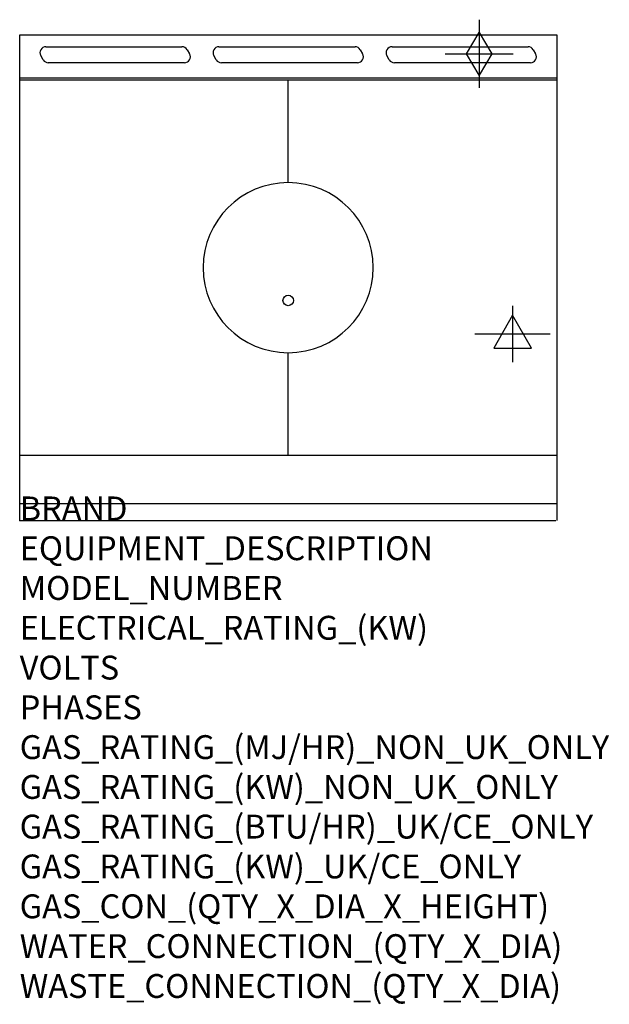
# Model space of a CAD drawing. Extents: x 0 to 988, y -811 to 839.
import ezdxf

# ---------------------------------------------------------------- set-up
doc = ezdxf.new("R2010")
doc.units = 0
doc.header["$LTSCALE"] = 2.5
doc.layers.get('0').update_dxf_attribs({"linetype": 'CONTINUOUS'})
for name, color, linetype in [('Moffat_2D_Electrical', 6, 'CONTINUOUS'), ('Moffat_2D_Hyd', 3, 'CONTINUOUS'), ('Moffat_Detail', 5, 'CONTINUOUS'), ('Moffat_Profile', 1, 'CONTINUOUS')]:
    doc.layers.add(name, color=color, linetype=linetype)
doc.layers.add('Moffat_Notes', color=2, linetype='CONTINUOUS', plot=False)
doc.styles.get("Standard").update_dxf_attribs({"font": 'txt.shx'})

# ---------------------------------------------------------------- blocks, each defined once
blk = doc.blocks.new('SS Gas Symbol')
at = {"layer": 'Moffat_2D_Hyd'}
for p, q in [((0, 4), (0, -4)), ((-1.5, 0), (0, 2.5)), ((0, 2.5), (1.5, 0)), ((-4, 0), (4, 0)), ((0, -2.5), (-1.5, 0)), ((1.5, 0), (0, -2.5))]:
    blk.add_line(p, q, dxfattribs=at)
blk = doc.blocks.new('SS ELECTRICAL CONNECTION')
at = {"layer": 'Moffat_2D_Electrical'}
for p, q in [((0, 47.2), (0, -47.2)), ((0, 31.5), (-31.5, -23.6)), ((31.5, -23.6), (0, 31.5)), ((-63, 0), (63, 0)), ((-31.5, -23.6), (31.5, -23.6))]:
    blk.add_line(p, q, dxfattribs=at)

msp = doc.modelspace()

# ---------------------------------------------------------------- linework, layer by layer
msp.add_point((0, 0))
at = {"layer": 'Moffat_Detail'}
for p, q in [((44, 793.8), (272, 793.8)), ((334, 793.8), (562, 793.8)), ((624, 793.8), (852, 793.8)), ((39.4, 771.8), (35.3, 778.8)), ((280.6, 788.8), (284.7, 781.8)), ((329.4, 771.8), (325.3, 778.8)), ((570.6, 788.8), (574.7, 781.8)), ((619.4, 771.8), (615.3, 778.8)), ((860.6, 788.8), (864.7, 781.8)), ((276, 766.8), (48, 766.8)), ((566, 766.8), (338, 766.8)), ((856, 766.8), (628, 766.8)), ((900, 737.5), (0, 737.5)), ((450, 566), (450, 737.5)), ((450, 109.5), (450, 281)), ((0, 28), (900, 28))]:
    msp.add_line(p, q, dxfattribs=at)
msp.add_circle((450, 368.5), 8.75, dxfattribs=at)
for centre, radius, start, end in [((44, 783.8), 10, 90, 210), ((272, 783.8), 10, 30, 90), ((334, 783.8), 10, 90, 210), ((562, 783.8), 10, 30, 90), ((624, 783.8), 10, 90, 210), ((852, 783.8), 10, 30, 90), ((276, 776.8), 10, 270, 30), ((566, 776.8), 10, 270, 30), ((856, 776.8), 10, 270, 30), ((48, 776.8), 10, 210, 270), ((338, 776.8), 10, 210, 270), ((628, 776.8), 10, 210, 270), ((450, 423.5), 142.5, 90, 270), ((450, 423.5), 142.5, 270, 90)]:
    msp.add_arc(centre, radius, start, end, dxfattribs=at)
at = {"layer": 'Moffat_Profile'}
for p, q in [((0, 0), (0, 813.4)), ((0, 813.4), (900, 813.4)), ((900, 813.4), (900, 0)), ((0, 741.8), (900, 741.8)), ((0, 109.5), (900, 109.5)), ((1.2, 0), (898.8, 0))]:
    msp.add_line(p, q, dxfattribs=at)

# ---------------------------------------------------------------- block references
at = {"layer": 'Moffat_2D_Electrical'}
msp.add_blockref('SS ELECTRICAL CONNECTION', (826, 312.4), dxfattribs=at)
at = {"layer": 'Moffat_2D_Hyd', "xscale": 14.28571428571422, "yscale": 14.28571428571422, "zscale": 14.28571428571428}
msp.add_blockref('SS Gas Symbol', (770, 781.9), dxfattribs=at)

# ---------------------------------------------------------------- texts
at = {"layer": 'Moffat_Notes', "flags": 3}
for tag, p, s in [('BRAND', (0, 0), 'BLUESEAL'), ('EQUIPMENT_DESCRIPTION', (0, -66.7), 'GAS TARGET TOP ELECTRIC CONVECTION OVEN RANGE 900mm'), ('MODEL_NUMBER', (0, -133.3), 'GE576'), ('ELECTRICAL_RATING_(KW)', (0, -200), '6.6'), ('VOLTS', (0, -266.7), '400-415'), ('PHASES', (0, -333.3), '3 P+N+E (9 A / ø)'), ('GAS_RATING_(MJ/HR)_NON_UK_ONLY', (0, -400), '45'), ('GAS_RATING_(KW)_NON_UK_ONLY', (0, -466.7), '12.5'), ('GAS_RATING_(BTU/HR)_UK/CE_ONLY', (0, -533.2), '12.8'), ('GAS_RATING_(KW)_UK/CE_ONLY', (0, -600), '43600'), ('GAS_CON_(QTY_X_DIA_X_HEIGHT)', (0, -666.8), '1 X R 3/4 MALE X 655mm'), ('WATER_CONNECTION_(QTY_X_DIA)', (0, -733.5), 'N/A'), ('WASTE_CONNECTION_(QTY_X_DIA)', (0, -800.3), 'N/A')]:
    msp.add_attdef(tag, p, s, height=40, dxfattribs=at)

doc.saveas('drawing.dxf')
